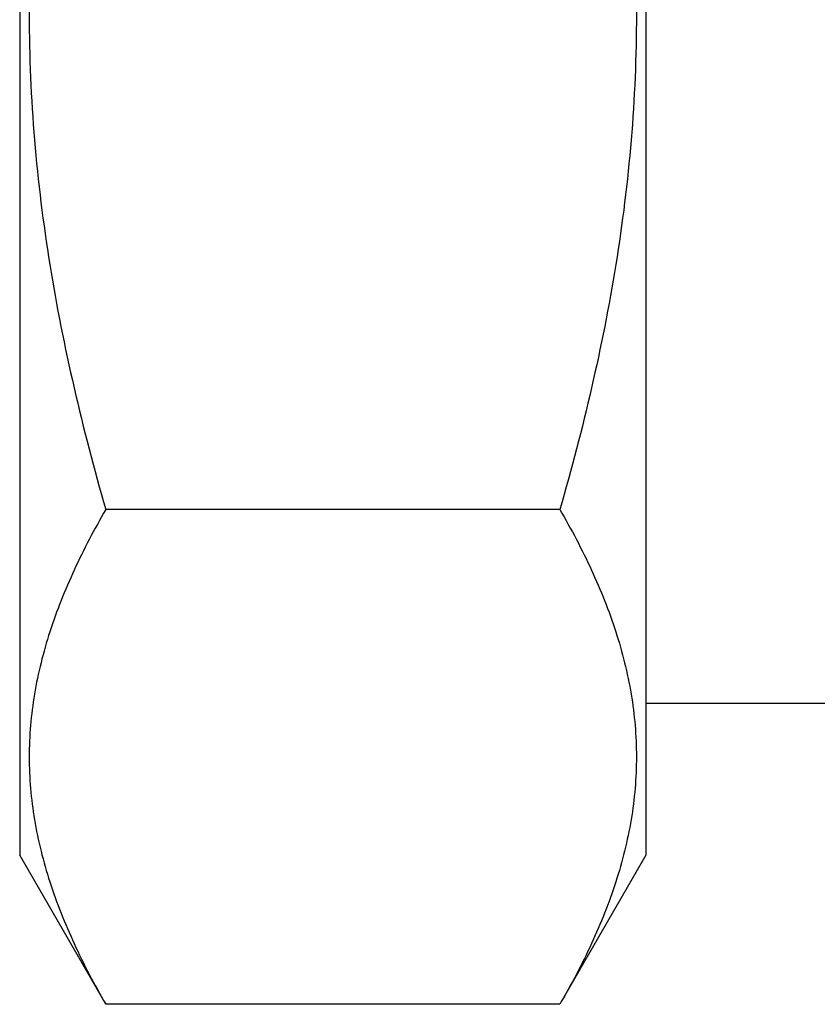
# Model space of a CAD drawing. Units: millimetres. Extents: x 0 to 297, y 0 to 210.
# Drawn here: x 124 to 148, y 110 to 140 of the extents above; entities that cross this region are included whole.
import ezdxf

# ---------------------------------------------------------------- set-up
doc = ezdxf.new("R2010")
doc.units = ezdxf.units.MM
doc.header["$LTSCALE"] = 16.335
doc.layers.get('0').update_dxf_attribs({"linetype": 'CONTINUOUS'})
doc.layers.add('A_STD', color=7, linetype='CONTINUOUS')

msp = doc.modelspace()

# ---------------------------------------------------------------- linework, layer by layer
at = {"color": 7, "linetype": 'Continuous'}
msp.add_line((152.086, 119.227), (143.3, 119.227), dxfattribs=at)
at = {"layer": 'A_STD', "color": 7, "linetype": 'Continuous'}
for p, q in [((124.3, 165.627), (124.3, 114.627)), ((143.3, 165.627), (143.3, 114.627)), ((140.689, 125.116), (126.911, 125.116)), ((126.911, 110.105), (124.3, 114.627)), ((143.3, 114.627), (140.689, 110.105)), ((140.689, 110.105), (126.911, 110.105))]:
    msp.add_line(p, q, dxfattribs=at)
for points, knots in [([(126.911, 155.138), (126.559, 153.918), (125.913, 151.461), (125.169, 147.722), (124.697, 143.938), (124.535, 140.127), (124.697, 136.317), (125.169, 132.533), (125.913, 128.794), (126.559, 126.336), (126.911, 125.116)], [0, 0, 0, 0, 0.125004, 0.250005, 0.375004, 0.5, 0.624996, 0.749995, 0.874996, 1, 1, 1, 1]), ([(140.689, 155.138), (141.041, 153.918), (141.687, 151.461), (142.431, 147.722), (142.903, 143.938), (143.065, 140.127), (142.903, 136.317), (142.431, 132.533), (141.687, 128.794), (141.041, 126.336), (140.689, 125.116)], [0, 0, 0, 0, 0.125004, 0.250005, 0.375004, 0.5, 0.624996, 0.749995, 0.874996, 1, 1, 1, 1]), ([(126.911, 125.116), (126.565, 124.516), (125.928, 123.309), (125.179, 121.438), (124.7, 119.535), (124.534, 117.611), (124.7, 115.687), (125.179, 113.784), (125.928, 111.912), (126.565, 110.705), (126.911, 110.105)], [0, 0, 0, 0, 0.13082, 0.257247, 0.379797, 0.5, 0.620203, 0.742753, 0.86918, 1, 1, 1, 1]), ([(140.689, 125.116), (141.035, 124.516), (141.672, 123.309), (142.421, 121.438), (142.9, 119.535), (143.066, 117.611), (142.9, 115.687), (142.421, 113.784), (141.672, 111.912), (141.035, 110.705), (140.689, 110.105)], [0, 0, 0, 0, 0.13082, 0.257247, 0.379797, 0.5, 0.620203, 0.742753, 0.86918, 1, 1, 1, 1])]:
    msp.add_open_spline(points, degree=3, knots=knots, dxfattribs=at)

doc.saveas('drawing.dxf')
